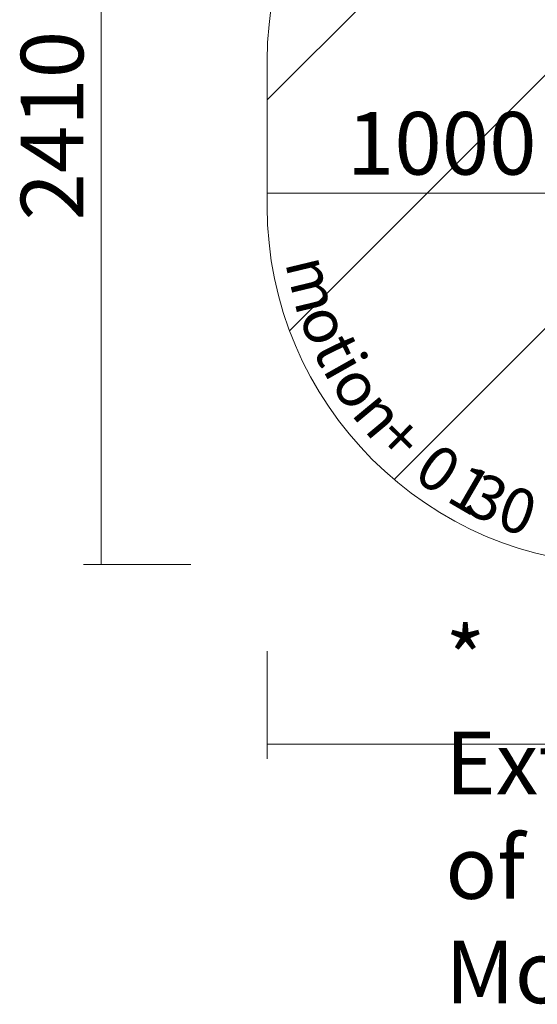
# Model space of a CAD drawing. Units: millimetres. Extents: x 12119 to 16789, y -12277 to -7405.
# Drawn here: x 12119 to 13565, y -12277 to -9529 of the extents above; entities that cross this region are included whole.
import ezdxf

# ---------------------------------------------------------------- set-up
doc = ezdxf.new("R2010")
doc.units = ezdxf.units.MM
doc.header["$MEASUREMENT"] = 0
for name, color, linetype, lineweight in [('Dimensions', 7, 'Continuous', 0), ('Hatching', 7, 'Continuous', 0), ('Layer 1', 7, 'Continuous', 0)]:
    doc.layers.add(name, color=color, linetype=linetype, lineweight=lineweight)
doc.styles.add('Style0', font='txt', dxfattribs={"width": 0.99383, "height": 124.883334})
doc.styles.add('Style1', font='txt', dxfattribs={"width": 0.99383, "height": 124.883334})
doc.styles.add('Style10', font='txt', dxfattribs={"width": 0.99383, "height": 124.883334})
doc.styles.add('Style11', font='txt', dxfattribs={"width": 0.99383, "height": 124.883337})
doc.styles.add('Style2', font='txt', dxfattribs={"width": 0.99383, "height": 124.883331})
doc.styles.add('Style3', font='txt', dxfattribs={"width": 0.99383, "height": 124.883334})
doc.styles.add('Style4', font='txt', dxfattribs={"width": 0.99383, "height": 124.88333})
doc.styles.add('Style5', font='txt', dxfattribs={"width": 0.99383, "height": 124.883333})
doc.styles.add('Style6', font='txt', dxfattribs={"width": 0.99383, "height": 124.88333})
doc.styles.add('Style8', font='txt', dxfattribs={"width": 0.99383, "height": 124.88333})
doc.styles.add('Style9', font='txt', dxfattribs={"width": 0.99383, "height": 124.883332})

msp = doc.modelspace()

# ---------------------------------------------------------------- linework, layer by layer
at = {"layer": 'Dimensions', "color": 154, "lineweight": 9, "true_color": 0x005daa}
for p, q in [((12346.9, -8643.9), (12346.9, -11049.9)), ((12296.9, -11049.9), (12596.7, -11049.9)), ((12810.2, -11591.8), (12810.2, -11291.9)), ((12810.2, -11550.9), (16030.2, -11550.9))]:
    msp.add_line(p, q, dxfattribs=at)
at = {"layer": 'Hatching', "color": 252, "lineweight": 9, "true_color": 0x939393}
for p, q in [((12810.2, -9752.9), (13920.5, -8642.5)), ((12872.8, -10397.4), (14627.4, -8642.8)), ((15296, -8681.2), (13164.9, -10812.3))]:
    msp.add_line(p, q, dxfattribs=at)
at = {"layer": 'Layer 1', "color": 154, "lineweight": 9, "true_color": 0x005daa}
msp.add_line((13809.7, -10012.6), (12810.2, -10012.6), dxfattribs=at)
at = {"layer": 'Layer 1', "color": 240, "lineweight": 9, "true_color": 0xec1c24}
msp.add_open_spline([(15030.2, -11049.9), (15030.2, -11049.9), (13810.2, -11049.9), (13810.2, -11049.9), (13260.2, -11049.9), (12810.2, -10599.9), (12810.2, -10049.9), (12810.2, -10049.9), (12810.2, -9643.9), (12810.2, -9643.9), (12810.2, -9093.9), (13260.2, -8643.9), (13810.2, -8643.9), (13810.2, -8643.9), (15030.2, -8643.9), (15030.2, -8643.9), (15580.2, -8643.9), (16030.2, -9093.9), (16030.2, -9643.9), (16030.2, -9643.9), (16030.2, -10049.9), (16030.2, -10049.9), (16030.2, -10599.9), (15580.2, -11049.9), (15030.2, -11049.9)], degree=3, knots=[0, 0, 0, 0, 1, 1, 1, 2, 2, 2, 3, 3, 3, 4, 4, 4, 5, 5, 5, 6, 6, 6, 7, 7, 7, 8, 8, 8, 8], dxfattribs=at)

# ---------------------------------------------------------------- texts
at = {"layer": 'Dimensions', "insert": (12296.9, -10089.5), "char_height": 0.2, "attachment_point": 7, "rotation": 90}
msp.add_mtext('\\C154;\\c11164928;\\FGotham Narrow Book|b0|i0|c1;\\H174.836667;\\W1.000000;2410', dxfattribs=at)
at = {"layer": 'Dimensions', "char_height": 0.2, "attachment_point": 7}
for s, insert in [('\\C154;\\c11164928;\\FGotham Narrow Book|b0|i0|c1;\\H174.836667;\\W1.000000;1000', (13033.1, -9961.3)), ('\\C154;\\c11164928;\\FGotham Narrow Book|b0|i0|c1;\\H174.836667;\\W1.000000;* Extent of Movement', (13308.2, -12274.1))]:
    msp.add_mtext(s, dxfattribs=dict(at, insert=insert))
at = {"layer": 'Layer 1', "color": 154, "true_color": 0x005daa, "width": 0.99383}
for s, rotation, style, p in [('m', 283.5277, 'Style0', (12859.7, -10206.3)), ('o', 291.2601, 'Style1', (12897.3, -10354)), ('t', 296.2494, 'Style2', (12935, -10448.1)), ('i', 299.4582, 'Style3', (12963.6, -10505.2)), ('o', 303.755, 'Style4', (12984.5, -10544.1)), ('n', 309.7336, 'Style5', (13041.9, -10629.4)), ('+', 315.5963, 'Style6', (13105.5, -10705.5)), ('0', 324.7021, 'Style8', (13213.8, -10806.4)), ('1', 329.7684, 'Style9', (13305.7, -10869.8)), ('3', 334.3606, 'Style10', (13356.3, -10899.9)), ('0', 340.7262, 'Style11', (13444.6, -10942.5))]:
    msp.add_text(s, height=124.9, rotation=rotation, dxfattribs=dict(at, style=style)).set_placement(p)

doc.saveas('drawing.dxf')
